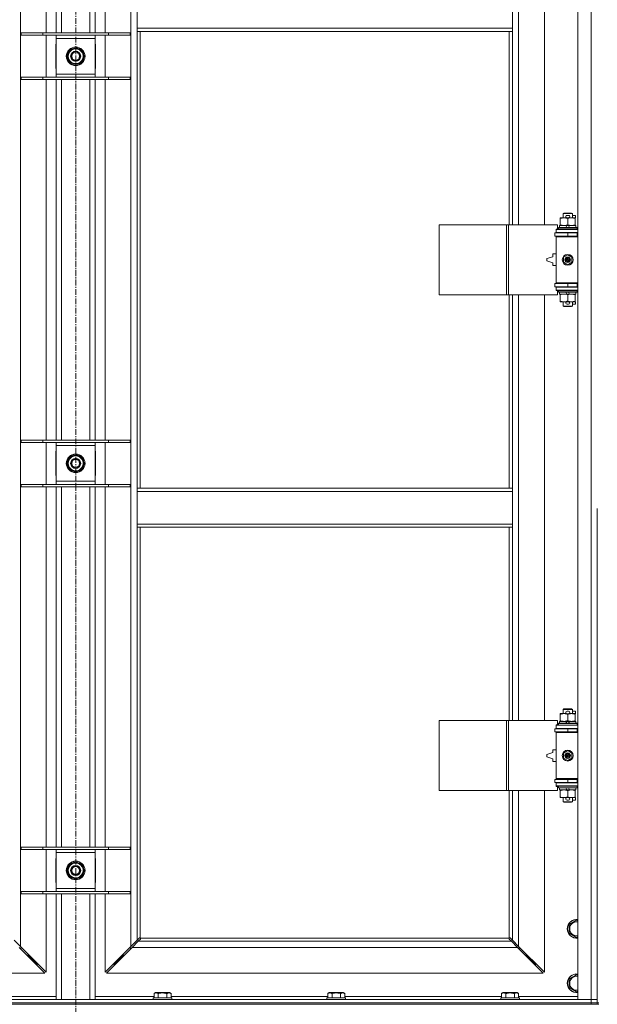
# Model space of a CAD drawing. Units: millimetres. Extents: x 0 to 21918, y -7 to 14850.
# Drawn here: x 3111 to 3853, y 10194 to 11459 of the extents above; entities that cross this region are included whole.
import ezdxf

# ---------------------------------------------------------------- set-up
doc = ezdxf.new("R2010")
doc.units = ezdxf.units.MM
doc.linetypes.add('K5LT_AXLED', pattern=[12, 7.5, -1.5, 1.5, -1.5])
doc.linetypes.add('K5LT_THIN', pattern=[0])
for name, color, linetype, true_color in [('OSI', 2, 'Continuous', 0xffff00), ('R', 1, 'Continuous', 0xff0000), ('WELDING', 7, 'Continuous', 0xffffff)]:
    doc.layers.add(name, color=color, linetype=linetype, true_color=true_color)

msp = doc.modelspace()

# ---------------------------------------------------------------- linework, layer by layer
at = {"layer": 'OSI', "color": 30, "linetype": 'K5LT_AXLED', "lineweight": 18, "true_color": 0xff8000}
msp.add_line((3182.9, 12721.4), (3182.9, 10096.4), dxfattribs=at)
at = {"layer": 'R', "color": 7, "linetype": 'K5LT_THIN', "lineweight": 18}
for p, q in [((3827.9, 10200.4), (3827.9, 12101.4)), ((3844.9, 10200.4), (3844.9, 12101.4)), ((3111.9, 12033), (3111.9, 10268.8)), ((3253.9, 10268.8), (3253.9, 12033)), ((3144.9, 11442.4), (3144.9, 11905.4)), ((3157.9, 11442.4), (3157.9, 11905.4)), ((3164.9, 11442.4), (3164.9, 11905.4)), ((3200.9, 11442.4), (3200.9, 11905.4)), ((3207.9, 11442.4), (3207.9, 11905.4)), ((3220.9, 11905.4), (3220.9, 11442.4)), ((3751.9, 11742.9), (3751.9, 11195.9)), ((3784.9, 11195.9), (3784.9, 11742.9)), ((3261.9, 11448.4), (3261.9, 11490.4)), ((3743.9, 11448.4), (3743.9, 11490.4)), ((3743.9, 11448.4), (3261.9, 11448.4)), ((3261.9, 11444.4), (3261.9, 11448.4)), ((3743.9, 11444.4), (3743.9, 11448.4)), ((3112.9, 11442.4), (3140.6, 11442.4)), ((3112.9, 11439.4), (3112.9, 11442.4)), ((3112.9, 11439.4), (3140.6, 11439.4)), ((3140.6, 11442.4), (3225.2, 11442.4)), ((3140.6, 11439.4), (3140.6, 11442.4)), ((3140.6, 11439.4), (3225.2, 11439.4)), ((3144.9, 11385.4), (3144.9, 11439.4)), ((3157.9, 11435.4), (3157.9, 11439.4)), ((3207.9, 11439.4), (3207.9, 11435.4)), ((3220.9, 11439.4), (3220.9, 11385.4)), ((3225.2, 11442.4), (3252.9, 11442.4)), ((3225.2, 11439.4), (3225.2, 11442.4)), ((3225.2, 11439.4), (3252.9, 11439.4)), ((3252.9, 11439.4), (3252.9, 11442.4)), ((3743.9, 11444.4), (3261.9, 11444.4)), ((3261.9, 11444.4), (3261.9, 10857.4)), ((3265.9, 11444.4), (3265.9, 10857.4)), ((3739.9, 11195.9), (3739.9, 11444.4)), ((3743.9, 11195.9), (3743.9, 11444.4)), ((3157.9, 11427.9), (3157.4, 11427.9)), ((3157.4, 11427.9), (3157.4, 11396.9)), ((3157.9, 11389.4), (3157.9, 11435.4)), ((3207.9, 11435.4), (3157.9, 11435.4)), ((3207.9, 11435.4), (3207.9, 11389.4)), ((3208.4, 11427.9), (3207.9, 11427.9)), ((3208.4, 11396.9), (3208.4, 11427.9)), ((3172, 11412.4), (3177.4, 11421.9)), ((3174.7, 11407.7), (3172, 11412.4)), ((3177.4, 11421.9), (3188.4, 11421.9)), ((3181.8, 11421.9), (3181.8, 11422.8)), ((3183.9, 11422.9), (3183.9, 11421.9)), ((3185.1, 11422.7), (3185.1, 11421.9)), ((3188.4, 11421.9), (3191.1, 11417.2)), ((3193.9, 11412.4), (3188.4, 11402.9)), ((3191.1, 11417.2), (3193.9, 11412.4)), ((3177.4, 11402.9), (3174.7, 11407.7)), ((3188.4, 11402.9), (3177.4, 11402.9)), ((3112.9, 11385.4), (3140.6, 11385.4)), ((3112.9, 11382.4), (3112.9, 11385.4)), ((3140.6, 11385.4), (3225.2, 11385.4)), ((3140.6, 11382.4), (3140.6, 11385.4)), ((3157.4, 11396.9), (3157.9, 11396.9)), ((3157.9, 11385.4), (3157.9, 11389.4)), ((3157.9, 11389.4), (3207.9, 11389.4)), ((3207.9, 11396.9), (3208.4, 11396.9)), ((3207.9, 11389.4), (3207.9, 11385.4)), ((3225.2, 11385.4), (3252.9, 11385.4)), ((3225.2, 11382.4), (3225.2, 11385.4)), ((3252.9, 11382.4), (3252.9, 11385.4)), ((3112.9, 11382.4), (3140.6, 11382.4)), ((3140.6, 11382.4), (3225.2, 11382.4)), ((3144.9, 10919.4), (3144.9, 11382.4)), ((3157.9, 10919.4), (3157.9, 11382.4)), ((3164.9, 10919.4), (3164.9, 11382.4)), ((3200.9, 10919.4), (3200.9, 11382.4)), ((3207.9, 10919.4), (3207.9, 11382.4)), ((3220.9, 11382.4), (3220.9, 10919.4)), ((3225.2, 11382.4), (3252.9, 11382.4)), ((3808.9, 11210.3), (3809.9, 11210.9)), ((3820.9, 11210.3), (3808.9, 11210.3)), ((3808.9, 11210.3), (3808.9, 11204.9)), ((3819.9, 11210.9), (3809.9, 11210.9)), ((3814, 11208), (3816, 11208)), ((3820.9, 11210.3), (3819.9, 11210.9)), ((3820.9, 11210.3), (3820.9, 11204.9)), ((3820.9, 11208), (3825.1, 11208)), ((3825.1, 11208), (3825.1, 11204.8)), ((3650, 11105.9), (3650, 11195.9)), ((3650, 11195.9), (3736.4, 11195.9)), ((3736.4, 11105.9), (3736.4, 11195.9)), ((3736.4, 11195.9), (3738.8, 11195.9)), ((3738.8, 11195.9), (3801.6, 11195.9)), ((3738.8, 11105.9), (3738.8, 11195.9)), ((3801.6, 11190.4), (3801.6, 11195.9)), ((3805.4, 11204.1), (3805.4, 11204.9)), ((3805.4, 11204.9), (3810.2, 11204.9)), ((3805.4, 11204.1), (3805.4, 11195.8)), ((3805.4, 11194.9), (3805.4, 11195.8)), ((3810.2, 11204.9), (3813.5, 11204.9)), ((3814.1, 11204.8), (3816, 11204.8)), ((3814.9, 11204.1), (3814.9, 11195.8)), ((3816.6, 11204.9), (3819.7, 11204.9)), ((3819.7, 11204.9), (3824.4, 11204.9)), ((3824.4, 11204.9), (3824.4, 11204.1)), ((3824.4, 11204.8), (3825.1, 11204.8)), ((3824.4, 11204.1), (3824.4, 11195.8)), ((3824.4, 11195.8), (3824.4, 11194.9)), ((3798.4, 11185.4), (3814.9, 11185.4)), ((3798.4, 11181.4), (3798.4, 11185.4)), ((3799.9, 11190.4), (3801.6, 11190.4)), ((3799.9, 11189.9), (3799.9, 11190.4)), ((3799.9, 11189.9), (3827.9, 11189.9)), ((3799.9, 11185.9), (3799.9, 11189.9)), ((3799.9, 11185.9), (3827.9, 11185.9)), ((3799.9, 11185.4), (3799.9, 11185.9)), ((3802.9, 11192.1), (3803.1, 11192.4)), ((3802.9, 11192.1), (3802.9, 11190.2)), ((3826.9, 11192.1), (3802.9, 11192.1)), ((3826.9, 11190.2), (3802.9, 11190.2)), ((3802.9, 11190.2), (3803.1, 11189.9)), ((3826.7, 11192.4), (3803.1, 11192.4)), ((3804.4, 11194.9), (3804.4, 11192.4)), ((3812.7, 11194.9), (3804.4, 11194.9)), ((3808.9, 11185.9), (3808.9, 11185.4)), ((3816.1, 11194.9), (3812.7, 11194.9)), ((3813.9, 11192.4), (3812.7, 11194.9)), ((3814.9, 11185.4), (3826.9, 11185.4)), ((3814.9, 11181.4), (3814.9, 11185.4)), ((3817.2, 11192.4), (3816.1, 11194.9)), ((3825.4, 11194.9), (3816.1, 11194.9)), ((3820.9, 11185.9), (3820.9, 11185.4)), ((3825.4, 11194.9), (3825.4, 11192.4)), ((3826.9, 11192.1), (3826.7, 11192.4)), ((3826.9, 11190.2), (3826.7, 11189.9)), ((3826.9, 11192.1), (3826.9, 11190.2)), ((3826.9, 11181.4), (3826.9, 11185.4)), ((3826.9, 11185.4), (3827.9, 11185.4)), ((3798.4, 11181.4), (3814.9, 11181.4)), ((3799.9, 11180.4), (3799.9, 11181.4)), ((3799.9, 11180.4), (3800.4, 11180.9)), ((3799.9, 11180.4), (3799.9, 11121.4)), ((3827.9, 11180.4), (3799.9, 11180.4)), ((3827.9, 11180.9), (3800.4, 11180.9)), ((3808.9, 11181.4), (3808.9, 11180.9)), ((3814.9, 11181.4), (3826.9, 11181.4)), ((3820.9, 11181.4), (3820.9, 11180.9)), ((3826.9, 11181.4), (3827.9, 11181.4)), ((3795.9, 11158.4), (3795.9, 11154.9)), ((3799.9, 11158.4), (3795.9, 11158.4)), ((3795.9, 11154.9), (3787.9, 11152.4)), ((3787.9, 11152.4), (3787.9, 11149.4)), ((3787.9, 11149.4), (3795.9, 11146.9)), ((3795.9, 11146.9), (3795.9, 11143.4)), ((3809.4, 11154.1), (3814.9, 11157.3)), ((3809.4, 11147.7), (3809.4, 11154.1)), ((3814.9, 11144.6), (3809.4, 11147.7)), ((3814.9, 11157.3), (3820.4, 11154.1)), ((3820.4, 11147.7), (3814.9, 11144.6)), ((3820.4, 11154.1), (3820.4, 11147.7)), ((3795.9, 11143.4), (3799.9, 11143.4)), ((3814.9, 11120.4), (3798.4, 11120.4)), ((3798.4, 11120.4), (3798.4, 11116.4)), ((3827.9, 11121.4), (3799.9, 11121.4)), ((3799.9, 11121.4), (3800.4, 11120.9)), ((3799.9, 11120.4), (3799.9, 11121.4)), ((3827.9, 11120.9), (3800.4, 11120.9)), ((3808.9, 11120.9), (3808.9, 11120.4)), ((3826.9, 11120.4), (3814.9, 11120.4)), ((3814.9, 11120.4), (3814.9, 11116.4)), ((3820.9, 11120.9), (3820.9, 11120.4)), ((3827.9, 11120.4), (3826.9, 11120.4)), ((3826.9, 11120.4), (3826.9, 11116.4)), ((3814.9, 11116.4), (3798.4, 11116.4)), ((3799.9, 11115.9), (3799.9, 11116.4)), ((3799.9, 11115.9), (3799.9, 11111.9)), ((3827.9, 11115.9), (3799.9, 11115.9)), ((3827.9, 11111.9), (3799.9, 11111.9)), ((3799.9, 11111.4), (3799.9, 11111.9)), ((3801.6, 11111.4), (3799.9, 11111.4)), ((3801.6, 11105.9), (3801.6, 11111.4)), ((3802.9, 11111.6), (3803.1, 11111.9)), ((3802.9, 11111.6), (3802.9, 11109.7)), ((3826.9, 11111.6), (3802.9, 11111.6)), ((3826.9, 11109.7), (3802.9, 11109.7)), ((3802.9, 11109.7), (3803.1, 11109.4)), ((3826.7, 11109.4), (3803.1, 11109.4)), ((3804.4, 11109.4), (3804.4, 11106.9)), ((3813.9, 11106.9), (3804.4, 11106.9)), ((3805.4, 11106.1), (3805.4, 11106.9)), ((3808.9, 11116.4), (3808.9, 11115.9)), ((3813.9, 11106.9), (3812.7, 11109.4)), ((3813.9, 11106.9), (3817.2, 11106.9)), ((3826.9, 11116.4), (3814.9, 11116.4)), ((3817.2, 11106.9), (3816.1, 11109.4)), ((3825.4, 11106.9), (3817.2, 11106.9)), ((3820.9, 11116.4), (3820.9, 11115.9)), ((3824.4, 11106.9), (3824.4, 11106.1)), ((3825.4, 11109.4), (3825.4, 11106.9)), ((3826.9, 11111.6), (3826.7, 11111.9)), ((3826.9, 11109.7), (3826.7, 11109.4)), ((3827.9, 11116.4), (3826.9, 11116.4)), ((3826.9, 11111.6), (3826.9, 11109.7)), ((3650, 11105.9), (3736.4, 11105.9)), ((3736.4, 11105.9), (3738.8, 11105.9)), ((3738.8, 11105.9), (3801.6, 11105.9)), ((3739.9, 10857.4), (3739.9, 11105.9)), ((3743.9, 10857.4), (3743.9, 11105.9)), ((3751.9, 11105.9), (3751.9, 10558.9)), ((3784.9, 10558.9), (3784.9, 11105.9)), ((3805.4, 11106.1), (3805.4, 11097.8)), ((3805.4, 11096.9), (3805.4, 11097.8)), ((3810.2, 11096.9), (3805.4, 11096.9)), ((3808.9, 11096.9), (3808.9, 11091.5)), ((3813.5, 11096.9), (3810.2, 11096.9)), ((3814.1, 11097), (3816, 11097)), ((3814.9, 11106.1), (3814.9, 11097.8)), ((3824.4, 11096.9), (3816.6, 11096.9)), ((3820.9, 11096.9), (3820.9, 11091.5)), ((3824.4, 11106.1), (3824.4, 11097.8)), ((3824.4, 11097.8), (3824.4, 11096.9)), ((3824.4, 11097), (3825.1, 11097)), ((3825.1, 11097), (3825.1, 11093.8)), ((3820.9, 11091.5), (3808.9, 11091.5)), ((3808.9, 11091.5), (3809.9, 11090.9)), ((3819.9, 11090.9), (3809.9, 11090.9)), ((3814, 11093.8), (3816, 11093.8)), ((3820.9, 11091.5), (3819.9, 11090.9)), ((3820.9, 11093.8), (3825.1, 11093.8)), ((3112.9, 10919.4), (3140.6, 10919.4)), ((3112.9, 10916.4), (3112.9, 10919.4)), ((3140.6, 10919.4), (3225.2, 10919.4)), ((3140.6, 10916.4), (3140.6, 10919.4)), ((3225.2, 10919.4), (3252.9, 10919.4)), ((3225.2, 10916.4), (3225.2, 10919.4)), ((3252.9, 10916.4), (3252.9, 10919.4)), ((3112.9, 10916.4), (3140.6, 10916.4)), ((3140.6, 10916.4), (3225.2, 10916.4)), ((3144.9, 10862.4), (3144.9, 10916.4)), ((3157.9, 10904.9), (3157.4, 10904.9)), ((3157.4, 10904.9), (3157.4, 10873.9)), ((3157.9, 10912.4), (3157.9, 10916.4)), ((3157.9, 10866.4), (3157.9, 10912.4)), ((3207.9, 10912.4), (3157.9, 10912.4)), ((3207.9, 10916.4), (3207.9, 10912.4)), ((3207.9, 10912.4), (3207.9, 10866.4)), ((3208.4, 10904.9), (3207.9, 10904.9)), ((3208.4, 10873.9), (3208.4, 10904.9)), ((3220.9, 10916.4), (3220.9, 10862.4)), ((3225.2, 10916.4), (3252.9, 10916.4)), ((3172, 10889.4), (3177.4, 10898.9)), ((3177.4, 10898.9), (3188.4, 10898.9)), ((3181.8, 10898.9), (3181.8, 10899.8)), ((3183.9, 10899.9), (3183.9, 10898.9)), ((3185.1, 10899.7), (3185.1, 10898.9)), ((3188.4, 10898.9), (3191.1, 10894.2)), ((3191.1, 10894.2), (3193.9, 10889.4)), ((3174.7, 10884.7), (3172, 10889.4)), ((3177.4, 10879.9), (3174.7, 10884.7)), ((3188.4, 10879.9), (3177.4, 10879.9)), ((3193.9, 10889.4), (3188.4, 10879.9)), ((3157.4, 10873.9), (3157.9, 10873.9)), ((3157.9, 10862.4), (3157.9, 10866.4)), ((3157.9, 10866.4), (3207.9, 10866.4)), ((3207.9, 10873.9), (3208.4, 10873.9)), ((3207.9, 10866.4), (3207.9, 10862.4)), ((3112.9, 10862.4), (3140.6, 10862.4)), ((3112.9, 10859.4), (3112.9, 10862.4)), ((3112.9, 10859.4), (3140.6, 10859.4)), ((3140.6, 10862.4), (3225.2, 10862.4)), ((3140.6, 10859.4), (3140.6, 10862.4)), ((3140.6, 10859.4), (3225.2, 10859.4)), ((3144.9, 10396.4), (3144.9, 10859.4)), ((3157.9, 10396.4), (3157.9, 10859.4)), ((3164.9, 10396.4), (3164.9, 10859.4)), ((3200.9, 10396.4), (3200.9, 10859.4)), ((3207.9, 10396.4), (3207.9, 10859.4)), ((3220.9, 10859.4), (3220.9, 10396.4)), ((3225.2, 10862.4), (3252.9, 10862.4)), ((3225.2, 10859.4), (3225.2, 10862.4)), ((3225.2, 10859.4), (3252.9, 10859.4)), ((3252.9, 10859.4), (3252.9, 10862.4)), ((3261.9, 10857.4), (3743.9, 10857.4)), ((3261.9, 10857.4), (3261.9, 10853.4)), ((3743.9, 10857.4), (3743.9, 10853.4)), ((3261.9, 10853.4), (3261.9, 10811.4)), ((3261.9, 10853.4), (3743.9, 10853.4)), ((3743.9, 10853.4), (3743.9, 10811.4)), ((3852.9, 10831.4), (3852.9, 10196.4)), ((3261.9, 10811.4), (3743.9, 10811.4)), ((3261.9, 10811.4), (3261.9, 10807.4)), ((3261.9, 10807.4), (3743.9, 10807.4)), ((3261.9, 10807.4), (3261.9, 10276.8)), ((3265.9, 10807.4), (3265.9, 10279.7)), ((3739.9, 10558.9), (3739.9, 10807.4)), ((3743.9, 10811.4), (3743.9, 10807.4)), ((3743.9, 10558.9), (3743.9, 10807.4)), ((3805.4, 10567.1), (3805.4, 10567.9)), ((3805.4, 10567.9), (3810.2, 10567.9)), ((3805.4, 10567.1), (3805.4, 10558.8)), ((3808.9, 10573.3), (3809.9, 10573.9)), ((3820.9, 10573.3), (3808.9, 10573.3)), ((3808.9, 10573.3), (3808.9, 10567.9)), ((3819.9, 10573.9), (3809.9, 10573.9)), ((3810.2, 10567.9), (3813.5, 10567.9)), ((3814, 10571), (3816, 10571)), ((3814.1, 10567.8), (3816, 10567.8)), ((3814.9, 10567.1), (3814.9, 10558.8)), ((3816.6, 10567.9), (3819.7, 10567.9)), ((3819.7, 10567.9), (3824.4, 10567.9)), ((3820.9, 10573.3), (3819.9, 10573.9)), ((3820.9, 10573.3), (3820.9, 10567.9)), ((3820.9, 10571), (3825.1, 10571)), ((3824.4, 10567.9), (3824.4, 10567.1)), ((3824.4, 10567.8), (3825.1, 10567.8)), ((3824.4, 10567.1), (3824.4, 10558.8)), ((3825.1, 10571), (3825.1, 10567.8)), ((3650, 10468.9), (3650, 10558.9)), ((3650, 10558.9), (3736.4, 10558.9)), ((3736.4, 10468.9), (3736.4, 10558.9)), ((3736.4, 10558.9), (3738.8, 10558.9)), ((3738.8, 10558.9), (3801.6, 10558.9)), ((3738.8, 10468.9), (3738.8, 10558.9)), ((3799.9, 10553.4), (3801.6, 10553.4)), ((3799.9, 10552.9), (3799.9, 10553.4)), ((3799.9, 10552.9), (3827.9, 10552.9)), ((3799.9, 10548.9), (3799.9, 10552.9)), ((3801.6, 10553.4), (3801.6, 10558.9)), ((3802.9, 10555.1), (3803.1, 10555.4)), ((3802.9, 10555.1), (3802.9, 10553.2)), ((3826.9, 10555.1), (3802.9, 10555.1)), ((3826.9, 10553.2), (3802.9, 10553.2)), ((3802.9, 10553.2), (3803.1, 10552.9)), ((3826.7, 10555.4), (3803.1, 10555.4)), ((3804.4, 10557.9), (3804.4, 10555.4)), ((3812.7, 10557.9), (3804.4, 10557.9)), ((3805.4, 10557.9), (3805.4, 10558.8)), ((3813.9, 10555.4), (3812.7, 10557.9)), ((3816.1, 10557.9), (3812.7, 10557.9)), ((3817.2, 10555.4), (3816.1, 10557.9)), ((3825.4, 10557.9), (3816.1, 10557.9)), ((3824.4, 10558.8), (3824.4, 10557.9)), ((3825.4, 10557.9), (3825.4, 10555.4)), ((3826.9, 10555.1), (3826.7, 10555.4)), ((3826.9, 10553.2), (3826.7, 10552.9)), ((3826.9, 10555.1), (3826.9, 10553.2)), ((3798.4, 10548.4), (3814.9, 10548.4)), ((3798.4, 10544.4), (3798.4, 10548.4)), ((3798.4, 10544.4), (3814.9, 10544.4)), ((3799.9, 10548.9), (3827.9, 10548.9)), ((3799.9, 10548.4), (3799.9, 10548.9)), ((3799.9, 10543.4), (3799.9, 10544.4)), ((3799.9, 10543.4), (3800.4, 10543.9)), ((3799.9, 10543.4), (3799.9, 10484.4)), ((3827.9, 10543.4), (3799.9, 10543.4)), ((3827.9, 10543.9), (3800.4, 10543.9)), ((3808.9, 10548.9), (3808.9, 10548.4)), ((3808.9, 10544.4), (3808.9, 10543.9)), ((3814.9, 10548.4), (3826.9, 10548.4)), ((3814.9, 10544.4), (3814.9, 10548.4)), ((3814.9, 10544.4), (3826.9, 10544.4)), ((3820.9, 10548.9), (3820.9, 10548.4)), ((3820.9, 10544.4), (3820.9, 10543.9)), ((3826.9, 10544.4), (3826.9, 10548.4)), ((3826.9, 10548.4), (3827.9, 10548.4)), ((3826.9, 10544.4), (3827.9, 10544.4)), ((3795.9, 10517.9), (3787.9, 10515.4)), ((3787.9, 10515.4), (3787.9, 10512.4)), ((3787.9, 10512.4), (3795.9, 10509.9)), ((3795.9, 10521.4), (3795.9, 10517.9)), ((3799.9, 10521.4), (3795.9, 10521.4)), ((3809.4, 10517.1), (3814.9, 10520.3)), ((3809.4, 10510.7), (3809.4, 10517.1)), ((3814.9, 10520.3), (3820.4, 10517.1)), ((3820.4, 10517.1), (3820.4, 10510.7)), ((3795.9, 10509.9), (3795.9, 10506.4)), ((3795.9, 10506.4), (3799.9, 10506.4)), ((3814.9, 10507.6), (3809.4, 10510.7)), ((3820.4, 10510.7), (3814.9, 10507.6)), ((3814.9, 10483.4), (3798.4, 10483.4)), ((3798.4, 10483.4), (3798.4, 10479.4)), ((3814.9, 10479.4), (3798.4, 10479.4)), ((3827.9, 10484.4), (3799.9, 10484.4)), ((3799.9, 10484.4), (3800.4, 10483.9)), ((3799.9, 10483.4), (3799.9, 10484.4)), ((3799.9, 10478.9), (3799.9, 10479.4)), ((3799.9, 10478.9), (3799.9, 10474.9)), ((3827.9, 10478.9), (3799.9, 10478.9)), ((3827.9, 10474.9), (3799.9, 10474.9)), ((3799.9, 10474.4), (3799.9, 10474.9)), ((3801.6, 10474.4), (3799.9, 10474.4)), ((3827.9, 10483.9), (3800.4, 10483.9)), ((3801.6, 10468.9), (3801.6, 10474.4)), ((3802.9, 10474.6), (3803.1, 10474.9)), ((3802.9, 10474.6), (3802.9, 10472.7)), ((3826.9, 10474.6), (3802.9, 10474.6)), ((3808.9, 10483.9), (3808.9, 10483.4)), ((3808.9, 10479.4), (3808.9, 10478.9)), ((3826.9, 10483.4), (3814.9, 10483.4)), ((3814.9, 10483.4), (3814.9, 10479.4)), ((3826.9, 10479.4), (3814.9, 10479.4)), ((3820.9, 10483.9), (3820.9, 10483.4)), ((3820.9, 10479.4), (3820.9, 10478.9)), ((3826.9, 10474.6), (3826.7, 10474.9)), ((3827.9, 10483.4), (3826.9, 10483.4)), ((3826.9, 10483.4), (3826.9, 10479.4)), ((3827.9, 10479.4), (3826.9, 10479.4)), ((3826.9, 10474.6), (3826.9, 10472.7)), ((3650, 10468.9), (3736.4, 10468.9)), ((3736.4, 10468.9), (3738.8, 10468.9)), ((3738.8, 10468.9), (3801.6, 10468.9)), ((3739.9, 10279.7), (3739.9, 10468.9)), ((3743.9, 10276.8), (3743.9, 10468.9)), ((3751.9, 10468.9), (3751.9, 10268.8)), ((3784.9, 10235.8), (3784.9, 10468.9)), ((3826.9, 10472.7), (3802.9, 10472.7)), ((3802.9, 10472.7), (3803.1, 10472.4)), ((3826.7, 10472.4), (3803.1, 10472.4)), ((3804.4, 10472.4), (3804.4, 10469.9)), ((3813.9, 10469.9), (3804.4, 10469.9)), ((3805.4, 10469.1), (3805.4, 10469.9)), ((3805.4, 10469.1), (3805.4, 10460.8)), ((3813.9, 10469.9), (3812.7, 10472.4)), ((3813.9, 10469.9), (3817.2, 10469.9)), ((3814.9, 10469.1), (3814.9, 10460.8)), ((3817.2, 10469.9), (3816.1, 10472.4)), ((3825.4, 10469.9), (3817.2, 10469.9)), ((3824.4, 10469.9), (3824.4, 10469.1)), ((3824.4, 10469.1), (3824.4, 10460.8)), ((3825.4, 10472.4), (3825.4, 10469.9)), ((3826.9, 10472.7), (3826.7, 10472.4)), ((3805.4, 10459.9), (3805.4, 10460.8)), ((3810.2, 10459.9), (3805.4, 10459.9)), ((3808.9, 10459.9), (3808.9, 10454.5)), ((3820.9, 10454.5), (3808.9, 10454.5)), ((3808.9, 10454.5), (3809.9, 10453.9)), ((3819.9, 10453.9), (3809.9, 10453.9)), ((3813.5, 10459.9), (3810.2, 10459.9)), ((3814, 10456.8), (3816, 10456.8)), ((3814.1, 10460), (3816, 10460)), ((3824.4, 10459.9), (3816.6, 10459.9)), ((3820.9, 10454.5), (3819.9, 10453.9)), ((3820.9, 10459.9), (3820.9, 10454.5)), ((3820.9, 10456.8), (3825.1, 10456.8)), ((3824.4, 10460.8), (3824.4, 10459.9)), ((3824.4, 10460), (3825.1, 10460)), ((3825.1, 10460), (3825.1, 10456.8)), ((3112.9, 10396.4), (3140.6, 10396.4)), ((3112.9, 10393.4), (3112.9, 10396.4)), ((3112.9, 10393.4), (3140.6, 10393.4)), ((3140.6, 10396.4), (3225.2, 10396.4)), ((3140.6, 10393.4), (3140.6, 10396.4)), ((3140.6, 10393.4), (3225.2, 10393.4)), ((3144.9, 10339.4), (3144.9, 10393.4)), ((3157.9, 10389.4), (3157.9, 10393.4)), ((3157.9, 10343.4), (3157.9, 10389.4)), ((3207.9, 10389.4), (3157.9, 10389.4)), ((3207.9, 10393.4), (3207.9, 10389.4)), ((3207.9, 10389.4), (3207.9, 10343.4)), ((3220.9, 10393.4), (3220.9, 10339.4)), ((3225.2, 10396.4), (3252.9, 10396.4)), ((3225.2, 10393.4), (3225.2, 10396.4)), ((3225.2, 10393.4), (3252.9, 10393.4)), ((3252.9, 10393.4), (3252.9, 10396.4)), ((3157.4, 10381.9), (3157.4, 10350.9)), ((3157.9, 10381.9), (3157.4, 10381.9)), ((3172, 10366.4), (3177.4, 10375.9)), ((3177.4, 10375.9), (3188.4, 10375.9)), ((3181.8, 10375.9), (3181.8, 10376.8)), ((3183.9, 10376.9), (3183.9, 10375.9)), ((3185.1, 10376.7), (3185.1, 10375.9)), ((3188.4, 10375.9), (3191.1, 10371.2)), ((3208.4, 10381.9), (3207.9, 10381.9)), ((3208.4, 10350.9), (3208.4, 10381.9)), ((3174.7, 10361.7), (3172, 10366.4)), ((3177.4, 10356.9), (3174.7, 10361.7)), ((3193.9, 10366.4), (3188.4, 10356.9)), ((3191.1, 10371.2), (3193.9, 10366.4)), ((3157.4, 10350.9), (3157.9, 10350.9)), ((3188.4, 10356.9), (3177.4, 10356.9)), ((3207.9, 10350.9), (3208.4, 10350.9)), ((3112.9, 10339.4), (3140.6, 10339.4)), ((3112.9, 10336.4), (3112.9, 10339.4)), ((3112.9, 10336.4), (3140.6, 10336.4)), ((3140.6, 10339.4), (3225.2, 10339.4)), ((3140.6, 10336.4), (3140.6, 10339.4)), ((3140.6, 10336.4), (3225.2, 10336.4)), ((3144.9, 10235.8), (3144.9, 10336.4)), ((3157.9, 10339.4), (3157.9, 10343.4)), ((3157.9, 10343.4), (3207.9, 10343.4)), ((3157.9, 10200.4), (3157.9, 10336.4)), ((3164.9, 10200.4), (3164.9, 10336.4)), ((3200.9, 10200.4), (3200.9, 10336.4)), ((3207.9, 10343.4), (3207.9, 10339.4)), ((3207.9, 10200.4), (3207.9, 10336.4)), ((3220.9, 10336.4), (3220.9, 10235.8)), ((3225.2, 10339.4), (3252.9, 10339.4)), ((3225.2, 10336.4), (3225.2, 10339.4)), ((3225.2, 10336.4), (3252.9, 10336.4)), ((3252.9, 10336.4), (3252.9, 10339.4)), ((3816.9, 10296.9), (3826.4, 10302.4)), ((3826.4, 10302.4), (3827.9, 10301.5)), ((3816.9, 10291.4), (3816.9, 10296.9)), ((3816.9, 10285.9), (3816.9, 10291.4)), ((3826.4, 10280.4), (3816.9, 10285.9)), ((3103.9, 10276.8), (3111.9, 10268.8)), ((3253.9, 10268.8), (3261.9, 10276.8)), ((3263.3, 10275.4), (3255.3, 10267.4)), ((3261.9, 10276.8), (3264.7, 10279.6)), ((3266.1, 10278.2), (3263.3, 10275.4)), ((3263.3, 10275.4), (3742.5, 10275.4)), ((3265.1, 10279.8), (3265.3, 10279.8)), ((3266.2, 10279.4), (3739.7, 10279.4)), ((3266.3, 10278.6), (3266.3, 10278.8)), ((3266.3, 10278.7), (3266.3, 10278.7)), ((3739.5, 10278.6), (3739.5, 10278.8)), ((3742.5, 10275.4), (3739.8, 10278.2)), ((3740.7, 10279.8), (3740.5, 10279.8)), ((3740.6, 10279.8), (3740.6, 10279.8)), ((3741.2, 10279.6), (3743.9, 10276.8)), ((3750.5, 10267.4), (3742.5, 10275.4)), ((3743.9, 10276.8), (3751.9, 10268.8)), ((3827.9, 10281.3), (3826.4, 10280.4)), ((3143.5, 10234.4), (3110.5, 10267.4)), ((3111.5, 10266.4), (3112.9, 10266.4)), ((3111.9, 10268.8), (3144.9, 10235.8)), ((3112.9, 10266.4), (3112.9, 10267.8)), ((3220.9, 10235.8), (3253.9, 10268.8)), ((3255.3, 10267.4), (3222.3, 10234.4)), ((3252.9, 10267.8), (3252.9, 10266.4)), ((3252.9, 10266.4), (3254.3, 10266.4)), ((3750.5, 10267.4), (3255.3, 10267.4)), ((3783.5, 10234.4), (3750.5, 10267.4)), ((3751.5, 10266.4), (3752.9, 10266.4)), ((3751.9, 10268.8), (3784.9, 10235.8)), ((3752.9, 10266.4), (3752.9, 10267.8)), ((3120.5, 10257.4), (3121.9, 10257.4)), ((3121.9, 10257.4), (3121.9, 10258.8)), ((3121.9, 10257.4), (3127.9, 10251.4)), ((3121.9, 10257.4), (3127.9, 10251.4)), ((3126.5, 10251.4), (3127.9, 10251.4)), ((3127.9, 10251.4), (3127.9, 10252.8)), ((3127.9, 10251.4), (3133.9, 10245.4)), ((3127.9, 10251.4), (3133.9, 10245.4)), ((3133.9, 10245.4), (3133.9, 10246.8)), ((3237.9, 10251.4), (3231.9, 10245.4)), ((3237.9, 10251.4), (3231.9, 10245.4)), ((3231.9, 10245.4), (3231.9, 10246.8)), ((3243.9, 10257.4), (3237.9, 10251.4)), ((3243.9, 10257.4), (3237.9, 10251.4)), ((3237.9, 10251.4), (3237.9, 10252.8)), ((3239.3, 10251.4), (3237.9, 10251.4)), ((3243.9, 10257.4), (3243.9, 10258.8)), ((3245.3, 10257.4), (3243.9, 10257.4)), ((3761.9, 10257.4), (3760.5, 10257.4)), ((3761.9, 10258.8), (3761.9, 10257.4)), ((3761.9, 10257.4), (3767.9, 10251.4)), ((3761.9, 10257.4), (3767.9, 10251.4)), ((3767.9, 10251.4), (3766.5, 10251.4)), ((3767.9, 10252.8), (3767.9, 10251.4)), ((3767.9, 10251.4), (3773.9, 10245.4)), ((3767.9, 10251.4), (3773.9, 10245.4)), ((3773.9, 10246.8), (3773.9, 10245.4)), ((2582.3, 10234.4), (3143.5, 10234.4)), ((3132.5, 10245.4), (3133.9, 10245.4)), ((3222.3, 10234.4), (3783.5, 10234.4)), ((3233.3, 10245.4), (3231.9, 10245.4)), ((3773.9, 10245.4), (3772.5, 10245.4)), ((3816.9, 10226.9), (3826.4, 10232.4)), ((3816.9, 10221.4), (3816.9, 10226.9)), ((3816.9, 10215.9), (3816.9, 10221.4)), ((3826.4, 10232.4), (3827.9, 10231.5)), ((3283.6, 10208.3), (3285.5, 10209.4)), ((3286.8, 10209.4), (3285.5, 10209.4)), ((3303.5, 10209.4), (3286.8, 10209.4)), ((3305.5, 10208.3), (3303.5, 10209.4)), ((3506.8, 10208.3), (3508.7, 10209.4)), ((3510, 10209.4), (3508.7, 10209.4)), ((3526.7, 10209.4), (3510, 10209.4)), ((3528.7, 10208.3), (3526.7, 10209.4)), ((3730, 10208.3), (3731.9, 10209.4)), ((3733.2, 10209.4), (3731.9, 10209.4)), ((3749.9, 10209.4), (3733.2, 10209.4)), ((3751.9, 10208.3), (3749.9, 10209.4)), ((3826.4, 10210.4), (3816.9, 10215.9)), ((3827.9, 10211.3), (3826.4, 10210.4)), ((2520.9, 10200.4), (3844.9, 10200.4)), ((2520.9, 10196.4), (3844.9, 10196.4)), ((2520.9, 10196.4), (3844.9, 10196.4)), ((3082.3, 10204.4), (3157.9, 10204.4)), ((3207.9, 10204.4), (3283.6, 10204.4)), ((3282.5, 10202.6), (3282.7, 10202.9)), ((3282.5, 10202.6), (3282.5, 10200.7)), ((3284.1, 10202.6), (3282.5, 10202.6)), ((3282.5, 10200.7), (3282.7, 10200.4)), ((3284.1, 10200.7), (3282.5, 10200.7)), ((3284.3, 10202.9), (3282.7, 10202.9)), ((3283.6, 10208.3), (3283.6, 10202.9)), ((3306.5, 10202.6), (3284.1, 10202.6)), ((3306.5, 10200.7), (3284.1, 10200.7)), ((3306.3, 10202.9), (3284.3, 10202.9)), ((3289, 10208.3), (3289, 10202.9)), ((3300, 10208.3), (3300, 10202.9)), ((3305.5, 10208.3), (3305.5, 10202.9)), ((3305.5, 10204.4), (3506.8, 10204.4)), ((3306.5, 10202.6), (3306.3, 10202.9)), ((3306.5, 10200.7), (3306.3, 10200.4)), ((3306.5, 10202.6), (3306.5, 10200.7)), ((3505.7, 10202.6), (3505.9, 10202.9)), ((3505.7, 10202.6), (3505.7, 10200.7)), ((3507.3, 10202.6), (3505.7, 10202.6)), ((3505.7, 10200.7), (3505.9, 10200.4)), ((3507.3, 10200.7), (3505.7, 10200.7)), ((3507.5, 10202.9), (3505.9, 10202.9)), ((3506.8, 10208.3), (3506.8, 10202.9)), ((3529.7, 10202.6), (3507.3, 10202.6)), ((3529.7, 10200.7), (3507.3, 10200.7)), ((3529.5, 10202.9), (3507.5, 10202.9)), ((3512.2, 10208.3), (3512.2, 10202.9)), ((3523.2, 10208.3), (3523.2, 10202.9)), ((3528.7, 10208.3), (3528.7, 10202.9)), ((3528.7, 10204.4), (3730, 10204.4)), ((3529.7, 10202.6), (3529.5, 10202.9)), ((3529.7, 10200.7), (3529.5, 10200.4)), ((3529.7, 10202.6), (3529.7, 10200.7)), ((3728.9, 10202.6), (3729.1, 10202.9)), ((3728.9, 10202.6), (3728.9, 10200.7)), ((3730.5, 10202.6), (3728.9, 10202.6)), ((3728.9, 10200.7), (3729.1, 10200.4)), ((3730.5, 10200.7), (3728.9, 10200.7)), ((3730.7, 10202.9), (3729.1, 10202.9)), ((3730, 10208.3), (3730, 10202.9)), ((3752.9, 10202.6), (3730.5, 10202.6)), ((3752.9, 10200.7), (3730.5, 10200.7)), ((3752.7, 10202.9), (3730.7, 10202.9)), ((3735.4, 10208.3), (3735.4, 10202.9)), ((3746.4, 10208.3), (3746.4, 10202.9)), ((3751.9, 10208.3), (3751.9, 10202.9)), ((3751.9, 10204.4), (3827.9, 10204.4)), ((3752.9, 10202.6), (3752.7, 10202.9)), ((3752.9, 10200.7), (3752.7, 10200.4)), ((3752.9, 10202.6), (3752.9, 10200.7)), ((3844.9, 10200.4), (3827.9, 10200.4)), ((3844.9, 10200.4), (3852.9, 10200.4)), ((3852.9, 10200.4), (3844.9, 10200.4)), ((3844.9, 10196.4), (3844.9, 10200.4)), ((3852.9, 10196.4), (3844.9, 10196.4)), ((3844.9, 10194.4), (3844.9, 10196.4)), ((3844.9, 10196.4), (3852.9, 10196.4)), ((3852.9, 10196.4), (3854.9, 10196.4)), ((3852.9, 10194.4), (3852.9, 10196.4)), ((2520.9, 10194.4), (3844.9, 10194.4)), ((3852.9, 10194.4), (3844.9, 10194.4)), ((3852.9, 10194.4), (3854.9, 10194.4))]:
    msp.add_line(p, q, dxfattribs=at)
for centre, radius in [((3182.9, 11412.4), 12), ((3182.9, 11412.4), 11.8), ((3182.9, 11412.4), 6.5), ((3182.9, 11412.4), 6), ((3182.9, 11412.4), 5), ((3814.9, 11150.9), 7), ((3814.9, 11150.9), 3.49), ((3814.9, 11150.9), 3.49), ((3814.9, 11150.9), 3.25), ((3814.9, 11150.9), 3.19), ((3814.9, 11150.9), 3.19), ((3814.9, 11150.9), 2.1), ((3814.9, 11150.9), 0.9), ((3182.9, 10889.4), 12), ((3182.9, 10889.4), 11.8), ((3182.9, 10889.4), 6.5), ((3182.9, 10889.4), 6), ((3182.9, 10889.4), 5), ((3814.9, 10513.9), 7), ((3814.9, 10513.9), 3.49), ((3814.9, 10513.9), 3.49), ((3814.9, 10513.9), 3.25), ((3814.9, 10513.9), 3.19), ((3814.9, 10513.9), 3.19), ((3814.9, 10513.9), 2.1), ((3814.9, 10513.9), 0.9), ((3182.9, 10366.4), 12), ((3182.9, 10366.4), 11.8), ((3182.9, 10366.4), 6.5), ((3182.9, 10366.4), 6), ((3182.9, 10366.4), 5)]:
    msp.add_circle(centre, radius, dxfattribs=at)
for centre, radius, start, end in [((3182.9, 11412.4), 10.5, 124.7912, 175.2088), ((3182.9, 11412.4), 10.5, 184.7912, 235.2088), ((3182.9, 11412.4), 9.5, 30, 210), ((3182.9, 11412.4), 9.5, 210, 30), ((3182.9, 11412.4), 10.5, 96.1895, 115.2088), ((3182.9, 11412.4), 10.5, 78.028, 84.4676), ((3182.9, 11412.4), 10.5, 64.7912, 78.028), ((3182.9, 11412.4), 10.5, 4.7912, 55.2088), ((3182.9, 11412.4), 10.5, 304.7912, 355.2088), ((3182.9, 11412.4), 10.5, 244.7912, 295.2088), ((3814, 11206.4), 1.6, 90, 249.6359), ((3816, 11206.4), 1.6, 290.3641, 90), ((3826.9, 11177.4), 4, 90, 118.955), ((3826.9, 11124.4), 4, 241.045, 270), ((3814, 11095.4), 1.6, 110.3641, 270), ((3816, 11095.4), 1.6, 270, 69.6359), ((3182.9, 10889.4), 10.5, 124.7912, 175.2088), ((3182.9, 10889.4), 9.5, 30, 210), ((3182.9, 10889.4), 9.5, 210, 30), ((3182.9, 10889.4), 10.5, 96.1895, 115.2088), ((3182.9, 10889.4), 10.5, 78.028, 84.4676), ((3182.9, 10889.4), 10.5, 64.7912, 78.028), ((3182.9, 10889.4), 10.5, 4.7912, 55.2088), ((3182.9, 10889.4), 10.5, 184.7912, 235.2088), ((3182.9, 10889.4), 10.5, 244.7912, 295.2088), ((3182.9, 10889.4), 10.5, 304.7912, 355.2088), ((3814, 10569.4), 1.6, 90, 249.6359), ((3816, 10569.4), 1.6, 290.3641, 90), ((3826.9, 10540.4), 4, 90, 118.955), ((3826.9, 10487.4), 4, 241.045, 270), ((3814, 10458.4), 1.6, 110.3641, 270), ((3816, 10458.4), 1.6, 270, 69.6359), ((3182.9, 10366.4), 10.5, 124.7912, 175.2088), ((3182.9, 10366.4), 9.5, 30, 210), ((3182.9, 10366.4), 10.5, 96.1895, 115.2088), ((3182.9, 10366.4), 10.5, 78.028, 84.4676), ((3182.9, 10366.4), 10.5, 64.7912, 78.028), ((3182.9, 10366.4), 10.5, 4.7912, 55.2088), ((3182.9, 10366.4), 10.5, 184.7912, 235.2088), ((3182.9, 10366.4), 9.5, 210, 30), ((3182.9, 10366.4), 10.5, 304.7912, 355.2088), ((3182.9, 10366.4), 10.5, 244.7912, 295.2088), ((3826.4, 10291.4), 12, 82.8192, 180), ((3826.4, 10291.4), 11.8, 82.7135, 180), ((3826.4, 10291.4), 8.97, 80.3762, 180), ((3826.4, 10291.4), 12, 180, 277.1808), ((3826.4, 10291.4), 11.8, 180, 277.2865), ((3826.4, 10291.4), 8.97, 180, 279.6238), ((3265.4, 10278.8), 1, 34.4499, 55.5501), ((3740.5, 10278.8), 1, 124.4499, 145.5501), ((3826.4, 10221.4), 12, 82.8192, 180), ((3826.4, 10221.4), 12, 180, 277.1808), ((3826.4, 10221.4), 11.8, 82.7135, 180), ((3826.4, 10221.4), 11.8, 180, 277.2865), ((3826.4, 10221.4), 8.97, 80.3762, 180), ((3826.4, 10221.4), 8.97, 180, 279.6238)]:
    msp.add_arc(centre, radius, start, end, dxfattribs=at)
at = {"layer": 'WELDING', "color": 7, "linetype": 'K5LT_THIN', "lineweight": 18}
for p, q in [((3264.7, 10279.6), (3264.8, 10279.7)), ((3264.8, 10279.7), (3265, 10279.8)), ((3265, 10279.8), (3265.2, 10279.8)), ((3265.6, 10279.8), (3265.4, 10279.8)), ((3265.7, 10279.8), (3265.5, 10279.8)), ((3265.8, 10279.7), (3265.6, 10279.8)), ((3265.8, 10279.8), (3265.7, 10279.8)), ((3265.9, 10279.7), (3265.8, 10279.8)), ((3265.9, 10279.7), (3265.8, 10279.7)), ((3266.2, 10278.3), (3266.1, 10278.2)), ((3266.3, 10279.3), (3266.2, 10279.4)), ((3266.2, 10279.2), (3266.2, 10279.4)), ((3266.3, 10279.1), (3266.2, 10279.2)), ((3266.3, 10278.5), (3266.2, 10278.3)), ((3266.3, 10279.1), (3266.3, 10279.3)), ((3266.4, 10279), (3266.3, 10279.1)), ((3266.3, 10278.9), (3266.3, 10279.1)), ((3266.3, 10278.8), (3266.3, 10278.7)), ((3266.3, 10278.7), (3266.3, 10278.5)), ((3739.6, 10279.3), (3739.5, 10279.1)), ((3739.6, 10279.2), (3739.5, 10279.1)), ((3739.5, 10279.1), (3739.5, 10279)), ((3739.5, 10279.1), (3739.5, 10278.9)), ((3739.5, 10278.5), (3739.5, 10278.7)), ((3739.6, 10278.3), (3739.5, 10278.5)), ((3739.7, 10279.4), (3739.6, 10279.3)), ((3739.7, 10279.4), (3739.6, 10279.2)), ((3739.8, 10278.2), (3739.6, 10278.3)), ((3740, 10279.8), (3739.9, 10279.7)), ((3740.1, 10279.7), (3739.9, 10279.7)), ((3740.2, 10279.8), (3740, 10279.8)), ((3740.3, 10279.8), (3740.1, 10279.7)), ((3740.3, 10279.8), (3740.2, 10279.8)), ((3740.5, 10279.8), (3740.3, 10279.8)), ((3740.5, 10279.8), (3740.6, 10279.8)), ((3740.6, 10279.8), (3740.8, 10279.8)), ((3740.8, 10279.8), (3741, 10279.7)), ((3741, 10279.7), (3741.2, 10279.6))]:
    msp.add_line(p, q, dxfattribs=at)
for centre, radius, start, end in [((3265.2, 10279.1), 0.697, 80.503, 90), ((3265.5, 10279.3), 0.513, 90.0546, 111.0726), ((3265.8, 10279), 0.513, 338.9101, 359.9627), ((3740, 10279), 0.513, 180.0546, 201.0726), ((3740.2, 10278.7), 0.697, 170.503, 180), ((3740.3, 10279.3), 0.513, 68.9101, 89.9627)]:
    msp.add_arc(centre, radius, start, end, dxfattribs=at)
for points, knots in [([(3810.2, 11204.9), (3809.9, 11204.9), (3809.2, 11204.9), (3808.5, 11204.8), (3807.6, 11204.7), (3806.6, 11204.4), (3805.8, 11204.2), (3805.4, 11204.1)], [0, 0, 0, 0, 1.523216, 3.057663, 3.814901, 5.878539, 8, 8, 8, 8]), ([(3805.4, 11195.8), (3806, 11195.6), (3806.8, 11195.3), (3808, 11195.1), (3808.7, 11195), (3809.4, 11194.9), (3809.9, 11194.9), (3810.2, 11194.9)], [0, 0, 0, 0, 3.005828, 4.318193, 5.5895, 6.632109, 8, 8, 8, 8]), ([(3814.9, 11204.1), (3814.5, 11204.2), (3813.7, 11204.4), (3812.7, 11204.7), (3811.9, 11204.8), (3811.2, 11204.9), (3810.6, 11204.9), (3810.3, 11204.9), (3810.2, 11204.9)], [0, 0, 0, 0, 2.494996, 4.309231, 5.73815, 7.133977, 8.472011, 9, 9, 9, 9]), ([(3810.2, 11194.9), (3810.5, 11194.9), (3811, 11194.9), (3811.9, 11195), (3812.8, 11195.2), (3813.8, 11195.4), (3814.6, 11195.6), (3814.9, 11195.8)], [0, 0, 0, 0, 1.597458, 2.676777, 4.235764, 6.182879, 8, 8, 8, 8]), ([(3819.7, 11204.9), (3819.5, 11204.9), (3819, 11204.9), (3818.4, 11204.8), (3817.7, 11204.8), (3816.9, 11204.6), (3816, 11204.4), (3815.3, 11204.2), (3814.9, 11204.1)], [0, 0, 0, 0, 1.192024, 2.404251, 3.60809, 4.765234, 6.955738, 9, 9, 9, 9]), ([(3814.9, 11195.8), (3815.5, 11195.6), (3816.3, 11195.3), (3817.3, 11195.1), (3817.9, 11195), (3818.4, 11195), (3819, 11194.9), (3819.6, 11194.9), (3820.2, 11194.9), (3820.7, 11194.9), (3821.2, 11195), (3821.8, 11195.1), (3823, 11195.3), (3823.8, 11195.6), (3824.4, 11195.8)], [0, 0, 0, 0, 2.72415, 3.912285, 4.716446, 5.530362, 6.353984, 7.500189, 8.40607, 9.211142, 9.605533, 10.761675, 12.184093, 15, 15, 15, 15]), ([(3824.4, 11204.1), (3823.9, 11204.2), (3823.2, 11204.4), (3822.2, 11204.7), (3821.5, 11204.8), (3820.9, 11204.8), (3820.3, 11204.9), (3819.9, 11204.9), (3819.7, 11204.9)], [0, 0, 0, 0, 2.905563, 4.375924, 5.511195, 6.679161, 7.850161, 9, 9, 9, 9]), ([(3810.2, 11106.9), (3809.9, 11106.9), (3809.2, 11106.9), (3808.5, 11106.8), (3807.6, 11106.7), (3806.6, 11106.4), (3805.8, 11106.2), (3805.4, 11106.1)], [0, 0, 0, 0, 1.523216, 3.057663, 3.814901, 5.878539, 8, 8, 8, 8]), ([(3814.9, 11106.1), (3814.5, 11106.2), (3813.7, 11106.4), (3812.7, 11106.7), (3811.9, 11106.8), (3811.2, 11106.9), (3810.6, 11106.9), (3810.3, 11106.9), (3810.2, 11106.9)], [0, 0, 0, 0, 2.494996, 4.309231, 5.73815, 7.133977, 8.472011, 9, 9, 9, 9]), ([(3819.7, 11106.9), (3819.5, 11106.9), (3819, 11106.9), (3818.4, 11106.8), (3817.7, 11106.8), (3816.9, 11106.6), (3816, 11106.4), (3815.3, 11106.2), (3814.9, 11106.1)], [0, 0, 0, 0, 1.192024, 2.404251, 3.60809, 4.765234, 6.955738, 9, 9, 9, 9]), ([(3824.4, 11106.1), (3823.9, 11106.2), (3823.2, 11106.4), (3822.2, 11106.7), (3821.5, 11106.8), (3820.9, 11106.8), (3820.3, 11106.9), (3819.9, 11106.9), (3819.7, 11106.9)], [0, 0, 0, 0, 2.905563, 4.375924, 5.511195, 6.679161, 7.850161, 9, 9, 9, 9]), ([(3805.4, 11097.8), (3806, 11097.6), (3806.8, 11097.3), (3808, 11097.1), (3808.7, 11097), (3809.4, 11096.9), (3809.9, 11096.9), (3810.2, 11096.9)], [0, 0, 0, 0, 3.005828, 4.318193, 5.5895, 6.632109, 8, 8, 8, 8]), ([(3810.2, 11096.9), (3810.5, 11096.9), (3811, 11096.9), (3811.9, 11097), (3812.8, 11097.2), (3813.8, 11097.4), (3814.6, 11097.6), (3814.9, 11097.8)], [0, 0, 0, 0, 1.597458, 2.676777, 4.235764, 6.182879, 8, 8, 8, 8]), ([(3814.9, 11097.8), (3815.5, 11097.6), (3816.3, 11097.3), (3817.3, 11097.1), (3817.9, 11097), (3818.4, 11097), (3819, 11096.9), (3819.6, 11096.9), (3820.2, 11096.9), (3820.7, 11096.9), (3821.2, 11097), (3821.8, 11097.1), (3823, 11097.3), (3823.8, 11097.6), (3824.4, 11097.8)], [0, 0, 0, 0, 2.72415, 3.912285, 4.716446, 5.530362, 6.353984, 7.500189, 8.40607, 9.211142, 9.605533, 10.761675, 12.184093, 15, 15, 15, 15]), ([(3810.2, 10567.9), (3809.9, 10567.9), (3809.2, 10567.9), (3808.5, 10567.8), (3807.6, 10567.7), (3806.6, 10567.4), (3805.8, 10567.2), (3805.4, 10567.1)], [0, 0, 0, 0, 1.523216, 3.057663, 3.814901, 5.878539, 8, 8, 8, 8]), ([(3814.9, 10567.1), (3814.5, 10567.2), (3813.7, 10567.4), (3812.7, 10567.7), (3811.9, 10567.8), (3811.2, 10567.9), (3810.6, 10567.9), (3810.3, 10567.9), (3810.2, 10567.9)], [0, 0, 0, 0, 2.494996, 4.309231, 5.73815, 7.133977, 8.472011, 9, 9, 9, 9]), ([(3819.7, 10567.9), (3819.5, 10567.9), (3819, 10567.9), (3818.4, 10567.8), (3817.7, 10567.8), (3816.9, 10567.6), (3816, 10567.4), (3815.3, 10567.2), (3814.9, 10567.1)], [0, 0, 0, 0, 1.192024, 2.404251, 3.60809, 4.765234, 6.955738, 9, 9, 9, 9]), ([(3824.4, 10567.1), (3823.9, 10567.2), (3823.2, 10567.4), (3822.2, 10567.7), (3821.5, 10567.8), (3820.9, 10567.8), (3820.3, 10567.9), (3819.9, 10567.9), (3819.7, 10567.9)], [0, 0, 0, 0, 2.905563, 4.375924, 5.511195, 6.679161, 7.850161, 9, 9, 9, 9]), ([(3805.4, 10558.8), (3806, 10558.6), (3806.8, 10558.3), (3808, 10558.1), (3808.7, 10558), (3809.4, 10557.9), (3809.9, 10557.9), (3810.2, 10557.9)], [0, 0, 0, 0, 3.005828, 4.318193, 5.5895, 6.632109, 8, 8, 8, 8]), ([(3810.2, 10557.9), (3810.5, 10557.9), (3811, 10557.9), (3811.9, 10558), (3812.8, 10558.2), (3813.8, 10558.4), (3814.6, 10558.6), (3814.9, 10558.8)], [0, 0, 0, 0, 1.597458, 2.676777, 4.235764, 6.182879, 8, 8, 8, 8]), ([(3814.9, 10558.8), (3815.5, 10558.6), (3816.3, 10558.3), (3817.3, 10558.1), (3817.9, 10558), (3818.4, 10558), (3819, 10557.9), (3819.6, 10557.9), (3820.2, 10557.9), (3820.7, 10557.9), (3821.2, 10558), (3821.8, 10558.1), (3823, 10558.3), (3823.8, 10558.6), (3824.4, 10558.8)], [0, 0, 0, 0, 2.72415, 3.912285, 4.716446, 5.530362, 6.353984, 7.500189, 8.40607, 9.211142, 9.605533, 10.761675, 12.184093, 15, 15, 15, 15]), ([(3810.2, 10469.9), (3809.9, 10469.9), (3809.2, 10469.9), (3808.5, 10469.8), (3807.6, 10469.7), (3806.6, 10469.4), (3805.8, 10469.2), (3805.4, 10469.1)], [0, 0, 0, 0, 1.523216, 3.057663, 3.814901, 5.878539, 8, 8, 8, 8]), ([(3814.9, 10469.1), (3814.5, 10469.2), (3813.7, 10469.4), (3812.7, 10469.7), (3811.9, 10469.8), (3811.2, 10469.9), (3810.6, 10469.9), (3810.3, 10469.9), (3810.2, 10469.9)], [0, 0, 0, 0, 2.494996, 4.309231, 5.73815, 7.133977, 8.472011, 9, 9, 9, 9]), ([(3819.7, 10469.9), (3819.5, 10469.9), (3819, 10469.9), (3818.4, 10469.8), (3817.7, 10469.8), (3816.9, 10469.6), (3816, 10469.4), (3815.3, 10469.2), (3814.9, 10469.1)], [0, 0, 0, 0, 1.192024, 2.404251, 3.60809, 4.765234, 6.955738, 9, 9, 9, 9]), ([(3824.4, 10469.1), (3823.9, 10469.2), (3823.2, 10469.4), (3822.2, 10469.7), (3821.5, 10469.8), (3820.9, 10469.8), (3820.3, 10469.9), (3819.9, 10469.9), (3819.7, 10469.9)], [0, 0, 0, 0, 2.905563, 4.375924, 5.511195, 6.679161, 7.850161, 9, 9, 9, 9]), ([(3805.4, 10460.8), (3806, 10460.6), (3806.8, 10460.3), (3808, 10460.1), (3808.7, 10460), (3809.4, 10459.9), (3809.9, 10459.9), (3810.2, 10459.9)], [0, 0, 0, 0, 3.005828, 4.318193, 5.5895, 6.632109, 8, 8, 8, 8]), ([(3810.2, 10459.9), (3810.5, 10459.9), (3811, 10459.9), (3811.9, 10460), (3812.8, 10460.2), (3813.8, 10460.4), (3814.6, 10460.6), (3814.9, 10460.8)], [0, 0, 0, 0, 1.597458, 2.676777, 4.235764, 6.182879, 8, 8, 8, 8]), ([(3814.9, 10460.8), (3815.5, 10460.6), (3816.3, 10460.3), (3817.3, 10460.1), (3817.9, 10460), (3818.4, 10460), (3819, 10459.9), (3819.6, 10459.9), (3820.2, 10459.9), (3820.7, 10459.9), (3821.2, 10460), (3821.8, 10460.1), (3823, 10460.3), (3823.8, 10460.6), (3824.4, 10460.8)], [0, 0, 0, 0, 2.72415, 3.912285, 4.716446, 5.530362, 6.353984, 7.500189, 8.40607, 9.211142, 9.605533, 10.761675, 12.184093, 15, 15, 15, 15]), ([(3286.3, 10209.1), (3286.2, 10209.1), (3285.9, 10209.1), (3285.4, 10209), (3285, 10208.9), (3284.4, 10208.7), (3283.9, 10208.5), (3283.6, 10208.3)], [0, 0, 0, 0, 1.226606, 2.409535, 3.824463, 4.76519, 8, 8, 8, 8]), ([(3289, 10208.3), (3288.9, 10208.4), (3288.5, 10208.5), (3288, 10208.8), (3287.4, 10209), (3286.9, 10209.1), (3286.6, 10209.1), (3286.4, 10209.1), (3286.3, 10209.1)], [0, 0, 0, 0, 1.81824, 3.449192, 5.5205, 6.92415, 8.399389, 9, 9, 9, 9]), ([(3300, 10208.3), (3299.8, 10208.3), (3299.1, 10208.5), (3298, 10208.8), (3296.9, 10208.9), (3295.9, 10209), (3295.3, 10209.1), (3294.8, 10209.1), (3294.4, 10209.1), (3294.1, 10209.1), (3293.7, 10209.1), (3293.3, 10209.1), (3292.8, 10209), (3292.2, 10208.9), (3291.1, 10208.8), (3290, 10208.5), (3289.3, 10208.3), (3289, 10208.3)], [0, 0, 0, 0, 2.896048, 7.635036, 13.675312, 16.352744, 19.030177, 21.193346, 22.27493, 23.356515, 25.164905, 26.973294, 28.781684, 30.590074, 34.691771, 40.985529, 43.953237, 43.953237, 43.953237, 43.953237]), ([(3305.5, 10208.3), (3305.2, 10208.4), (3304.8, 10208.6), (3304.3, 10208.8), (3304, 10208.9), (3303.7, 10209), (3303.4, 10209), (3303.1, 10209.1), (3302.8, 10209.1), (3302.4, 10209.1), (3302.1, 10209.1), (3301.7, 10209), (3301.3, 10208.9), (3300.7, 10208.6), (3300.3, 10208.4), (3300, 10208.3)], [0, 0, 0, 0, 2.912728, 3.529104, 4.366059, 5.20805, 5.90491, 6.841792, 7.999747, 8.992853, 9.878966, 10.753647, 12.031595, 13.665019, 16, 16, 16, 16]), ([(3509.5, 10209.1), (3509.4, 10209.1), (3509.1, 10209.1), (3508.6, 10209), (3508.2, 10208.9), (3507.6, 10208.7), (3507.1, 10208.5), (3506.8, 10208.3)], [0, 0, 0, 0, 1.226606, 2.409535, 3.824463, 4.76519, 8, 8, 8, 8]), ([(3512.2, 10208.3), (3512.1, 10208.4), (3511.7, 10208.5), (3511.2, 10208.8), (3510.6, 10209), (3510.1, 10209.1), (3509.8, 10209.1), (3509.6, 10209.1), (3509.5, 10209.1)], [0, 0, 0, 0, 1.81824, 3.449192, 5.5205, 6.92415, 8.399389, 9, 9, 9, 9]), ([(3523.2, 10208.3), (3523, 10208.3), (3522.3, 10208.5), (3521.2, 10208.8), (3520.1, 10208.9), (3519.1, 10209), (3518.5, 10209.1), (3518, 10209.1), (3517.6, 10209.1), (3517.3, 10209.1), (3516.9, 10209.1), (3516.5, 10209.1), (3516, 10209), (3515.4, 10208.9), (3514.3, 10208.8), (3513.2, 10208.5), (3512.5, 10208.3), (3512.2, 10208.3)], [0, 0, 0, 0, 2.896048, 7.635036, 13.675312, 16.352744, 19.030177, 21.193346, 22.27493, 23.356515, 25.164905, 26.973294, 28.781684, 30.590074, 34.691771, 40.985529, 43.953237, 43.953237, 43.953237, 43.953237]), ([(3528.7, 10208.3), (3528.4, 10208.4), (3528, 10208.6), (3527.5, 10208.8), (3527.2, 10208.9), (3526.9, 10209), (3526.6, 10209), (3526.3, 10209.1), (3526, 10209.1), (3525.6, 10209.1), (3525.3, 10209.1), (3524.9, 10209), (3524.5, 10208.9), (3523.9, 10208.6), (3523.5, 10208.4), (3523.2, 10208.3)], [0, 0, 0, 0, 2.912728, 3.529104, 4.366059, 5.20805, 5.90491, 6.841792, 7.999747, 8.992853, 9.878966, 10.753647, 12.031595, 13.665019, 16, 16, 16, 16]), ([(3732.7, 10209.1), (3732.6, 10209.1), (3732.3, 10209.1), (3731.8, 10209), (3731.4, 10208.9), (3730.8, 10208.7), (3730.3, 10208.5), (3730, 10208.3)], [0, 0, 0, 0, 1.226606, 2.409535, 3.824463, 4.76519, 8, 8, 8, 8]), ([(3735.4, 10208.3), (3735.3, 10208.4), (3734.9, 10208.5), (3734.4, 10208.8), (3733.8, 10209), (3733.3, 10209.1), (3733, 10209.1), (3732.8, 10209.1), (3732.7, 10209.1)], [0, 0, 0, 0, 1.81824, 3.449192, 5.5205, 6.92415, 8.399389, 9, 9, 9, 9]), ([(3746.4, 10208.3), (3746.2, 10208.3), (3745.5, 10208.5), (3744.4, 10208.8), (3743.3, 10208.9), (3742.3, 10209), (3741.7, 10209.1), (3741.2, 10209.1), (3740.8, 10209.1), (3740.5, 10209.1), (3740.1, 10209.1), (3739.7, 10209.1), (3739.2, 10209), (3738.6, 10208.9), (3737.5, 10208.8), (3736.4, 10208.5), (3735.7, 10208.3), (3735.4, 10208.3)], [0, 0, 0, 0, 2.896048, 7.635036, 13.675312, 16.352744, 19.030177, 21.193346, 22.27493, 23.356515, 25.164905, 26.973294, 28.781684, 30.590074, 34.691771, 40.985529, 43.953237, 43.953237, 43.953237, 43.953237]), ([(3751.9, 10208.3), (3751.6, 10208.4), (3751.2, 10208.6), (3750.7, 10208.8), (3750.4, 10208.9), (3750.1, 10209), (3749.8, 10209), (3749.5, 10209.1), (3749.2, 10209.1), (3748.8, 10209.1), (3748.5, 10209.1), (3748.1, 10209), (3747.7, 10208.9), (3747.1, 10208.6), (3746.7, 10208.4), (3746.4, 10208.3)], [0, 0, 0, 0, 2.912728, 3.529104, 4.366059, 5.20805, 5.90491, 6.841792, 7.999747, 8.992853, 9.878966, 10.753647, 12.031595, 13.665019, 16, 16, 16, 16])]:
    msp.add_open_spline(points, degree=3, knots=knots, dxfattribs=at)

doc.saveas('drawing.dxf')
